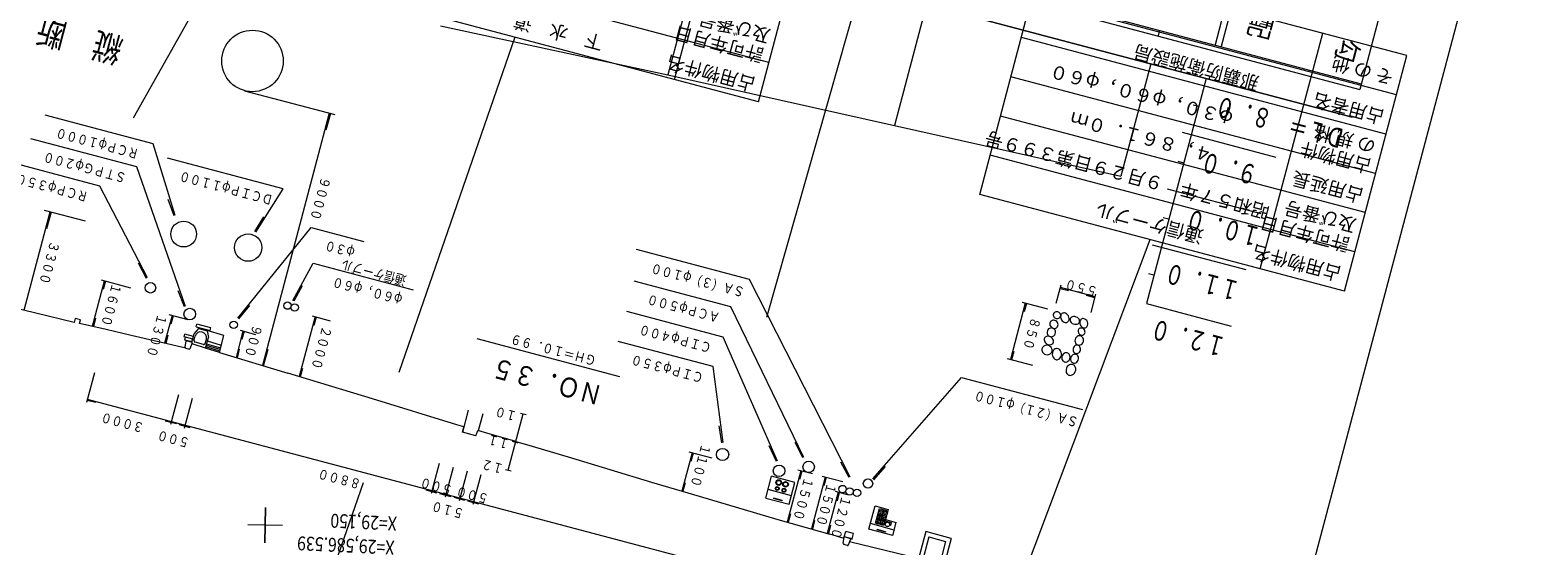
# Model space of a CAD drawing. Extents: x 22051 to 22325, y 29478 to 29716.
# Drawn here: x 22196 to 22325, y 29585 to 29629 of the extents above; entities that cross this region are included whole.
import ezdxf

# ---------------------------------------------------------------- set-up
doc = ezdxf.new("R2010")
doc.units = 0
doc.linetypes.add('CHAIN', pattern=[5.78125, 3.75, -0.46875, 1.09375, -0.46875])
for name, color, linetype, lineweight in [('\\M+587ED\\M+59698', 3, 'Continuous', 0), ('\\M+5A4BD\\M+5A4CE\\M+5CBFB', 136, 'Continuous', 0), ('\\M+5BAE1\\M+5B6CF\\M+587ED', 4, 'Continuous', 0), ('\\M+5BF6B\\M+5B6CF\\M+587ED', 62, 'Continuous', 0), ('道路平面図', 7, 'Continuous', 0)]:
    doc.layers.add(name, color=color, linetype=linetype, lineweight=lineweight)
doc.styles.add('\\M+5A3CD\\M+5A3D3 \\M+5A5B4\\M+5A5B7\\M+5A5C3\\M+5A5AF', font='MS Gothic.ttf')

msp = doc.modelspace()

# ---------------------------------------------------------------- linework, layer by layer
at = {"layer": '\\M+587ED\\M+59698', "linetype": 'Continuous', "lineweight": 13, "ltscale": 0.999998}
msp.add_line((22325.41, 29656.23), (22278.06, 29477.62), dxfattribs=at)
at = {"layer": '\\M+5A4BD\\M+5A4CE\\M+5CBFB', "linetype": 'Continuous', "lineweight": 13, "ltscale": 0.999998}
for p, q in [((22224.82, 29657.78), (22204.4, 29621.63)), ((22270.66, 29645.63), (22258.98, 29604.43)), ((22251.03, 29624.95), (22256.42, 29645.25)), ((22258.28, 29623.03), (22263.66, 29643.33)), ((22277.33, 29615.04), (22282.71, 29635.34)), ((22314.13, 29627.01), (22282.71, 29635.34)), ((22259.18, 29626.42), (22227.77, 29634.74)), ((22258.28, 29623.03), (22226.87, 29631.36)), ((22313.23, 29623.62), (22281.82, 29631.95)), ((22237.29, 29628.6), (22227.3, 29599.69)), ((22312.33, 29620.24), (22280.92, 29628.57)), ((22301.5, 29608.63), (22306.88, 29628.93)), ((22308.75, 29606.71), (22314.13, 29627.01)), ((22311.44, 29616.86), (22280.02, 29625.19)), ((22310.54, 29613.48), (22279.13, 29621.8)), ((22309.64, 29610.09), (22278.23, 29618.42)), ((22308.75, 29606.71), (22277.33, 29615.04)), ((22269.05, 29550.07), (22292.01, 29611.15)), ((22224.21, 29590.18), (22212.78, 29557.2))]:
    msp.add_line(p, q, dxfattribs=at)
at = {"layer": '\\M+5BAE1\\M+5B6CF\\M+587ED', "linetype": 'Continuous', "lineweight": 13, "ltscale": 0.999998}
for p, q in [((22214.01, 29623.98), (22221.79, 29621.92)), ((22221.3, 29622.05), (22215.54, 29600.3)), ((22221.4, 29622.02), (22221.01, 29620.58)), ((22206.12, 29619.41), (22196.83, 29621.87)), ((22204.73, 29617.41), (22195.59, 29619.83)), ((22208.03, 29613.24), (22206.12, 29619.41)), ((22201.53, 29615.76), (22192.66, 29618.12)), ((22217.32, 29615.53), (22207.37, 29618.17)), ((22208.91, 29605.4), (22204.73, 29617.41)), ((22205.65, 29607.85), (22201.53, 29615.76)), ((22214.97, 29611.79), (22217.32, 29615.53)), ((22207.94, 29613.21), (22207.43, 29614.61)), ((22197.24, 29613.53), (22195, 29605.05)), ((22200.29, 29612.73), (22196.76, 29613.66)), ((22197.34, 29613.51), (22196.95, 29612.07)), ((22214.89, 29611.84), (22215.68, 29613.11)), ((22213.42, 29604.37), (22219.73, 29612.2)), ((22219.73, 29612.2), (22224.28, 29611)), ((22257.51, 29607.71), (22247.77, 29610.29)), ((22205.56, 29607.8), (22204.86, 29609.12)), ((22218.15, 29605.89), (22219.91, 29609.12)), ((22219.91, 29609.12), (22228.54, 29606.83)), ((22266.16, 29590.69), (22257.51, 29607.71)), ((22199.33, 29604.01), (22186.59, 29607.08)), ((22201.92, 29607.58), (22200.89, 29603.67)), ((22204.2, 29606.98), (22201.68, 29607.65)), ((22202.02, 29607.56), (22201.82, 29606.84)), ((22208.82, 29605.36), (22208.28, 29606.75)), ((22218.96, 29607.16), (22218.24, 29605.85)), ((22255.9, 29605.36), (22247.57, 29607.57)), ((22283.92, 29605.66), (22284.34, 29607.25)), ((22284.98, 29606.73), (22284.26, 29606.92)), ((22287.28, 29606.22), (22284.28, 29607.01)), ((22286.93, 29604.87), (22287.35, 29606.46)), ((22214.44, 29605.48), (22213.49, 29604.32)), ((22262.18, 29592.38), (22255.9, 29605.36)), ((22281.26, 29605.66), (22279.98, 29600.81)), ((22283.21, 29605.15), (22281.02, 29605.73)), ((22281.36, 29605.64), (22281.16, 29604.92)), ((22287.26, 29606.12), (22286.54, 29606.32)), ((22199.42, 29604.35), (22199.33, 29604.01)), ((22199.88, 29604.23), (22199.42, 29604.35)), ((22199.8, 29603.91), (22199.88, 29604.23)), ((22202.09, 29603.41), (22199.8, 29603.91)), ((22201.17, 29604.37), (22200.98, 29603.65)), ((22207.76, 29604.61), (22207.12, 29602.22)), ((22209.16, 29604.24), (22207.52, 29604.68)), ((22207.85, 29604.59), (22207.66, 29603.87)), ((22209.84, 29603.63), (22209.9, 29603.87)), ((22211.11, 29603.55), (22209.9, 29603.87)), ((22220.08, 29604.51), (22218.71, 29599.34)), ((22219.84, 29604.57), (22221.38, 29604.16)), ((22220.17, 29604.48), (22219.98, 29603.76)), ((22255.24, 29602.75), (22246.93, 29604.95)), ((22283.38, 29603.96), (22283.37, 29603.88)), ((22283.37, 29603.88), (22283.38, 29603.79)), ((22283.41, 29604.03), (22283.38, 29603.96)), ((22283.38, 29603.79), (22283.42, 29603.7)), ((22283.44, 29604.08), (22283.41, 29604.03)), ((22283.48, 29604.12), (22283.44, 29604.08)), ((22283.52, 29604.15), (22283.48, 29604.12)), ((22283.57, 29604.18), (22283.52, 29604.15)), ((22283.64, 29604.2), (22283.57, 29604.18)), ((22283.72, 29604.21), (22283.64, 29604.2)), ((22283.67, 29604.73), (22283.66, 29604.65)), ((22283.66, 29604.65), (22283.68, 29604.57)), ((22283.71, 29604.81), (22283.67, 29604.73)), ((22283.68, 29604.57), (22283.71, 29604.5)), ((22283.77, 29604.87), (22283.71, 29604.81)), ((22283.71, 29604.5), (22283.75, 29604.44)), ((22283.81, 29604.19), (22283.72, 29604.21)), ((22283.75, 29604.44), (22283.8, 29604.4)), ((22283.83, 29604.91), (22283.77, 29604.87)), ((22283.8, 29604.4), (22283.85, 29604.37)), ((22283.9, 29604.15), (22283.81, 29604.19)), ((22283.9, 29604.93), (22283.83, 29604.91)), ((22283.85, 29604.37), (22283.9, 29604.36)), ((22283.97, 29604.93), (22283.9, 29604.93)), ((22283.9, 29604.36), (22283.95, 29604.34)), ((22283.98, 29604.09), (22283.9, 29604.15)), ((22283.95, 29604.34), (22284, 29604.34)), ((22284.02, 29604.93), (22283.97, 29604.93)), ((22284.04, 29604), (22283.98, 29604.09)), ((22284, 29604.34), (22284.07, 29604.35)), ((22284.07, 29604.92), (22284.02, 29604.93)), ((22284.07, 29603.91), (22284.04, 29604)), ((22284.12, 29604.9), (22284.07, 29604.92)), ((22284.07, 29604.35), (22284.14, 29604.37)), ((22284.08, 29603.82), (22284.07, 29603.91)), ((22284.07, 29603.74), (22284.08, 29603.82)), ((22284.17, 29604.87), (22284.12, 29604.9)), ((22284.14, 29604.37), (22284.2, 29604.41)), ((22284.22, 29604.83), (22284.17, 29604.87)), ((22284.2, 29604.41), (22284.26, 29604.47)), ((22284.26, 29604.77), (22284.22, 29604.83)), ((22284.3, 29604.7), (22284.26, 29604.77)), ((22284.26, 29604.47), (22284.3, 29604.54)), ((22284.31, 29604.62), (22284.3, 29604.7)), ((22284.3, 29604.54), (22284.31, 29604.62)), ((22284.31, 29604.58), (22284.3, 29604.48)), ((22284.3, 29604.48), (22284.32, 29604.37)), ((22284.33, 29604.67), (22284.31, 29604.58)), ((22284.32, 29604.37), (22284.37, 29604.25)), ((22284.37, 29604.73), (22284.33, 29604.67)), ((22284.41, 29604.77), (22284.37, 29604.73)), ((22284.37, 29604.25), (22284.44, 29604.15)), ((22284.46, 29604.8), (22284.41, 29604.77)), ((22284.44, 29604.15), (22284.52, 29604.08)), ((22284.51, 29604.82), (22284.46, 29604.8)), ((22284.57, 29604.84), (22284.51, 29604.82)), ((22284.52, 29604.08), (22284.61, 29604.03)), ((22284.64, 29604.83), (22284.57, 29604.84)), ((22284.61, 29604.03), (22284.7, 29604)), ((22284.72, 29604.81), (22284.64, 29604.83)), ((22284.7, 29604), (22284.77, 29604)), ((22284.81, 29604.76), (22284.72, 29604.81)), ((22284.77, 29604), (22284.83, 29604.01)), ((22284.9, 29604.68), (22284.81, 29604.76)), ((22284.83, 29604.01), (22284.88, 29604.03)), ((22284.88, 29604.03), (22284.92, 29604.06)), ((22284.97, 29604.58), (22284.9, 29604.68)), ((22284.92, 29604.06), (22284.96, 29604.11)), ((22284.96, 29604.11), (22285, 29604.17)), ((22285.01, 29604.47), (22284.97, 29604.58)), ((22285, 29604.17), (22285.03, 29604.25)), ((22285.03, 29604.35), (22285.01, 29604.47)), ((22285.03, 29604.25), (22285.03, 29604.35)), ((22285.13, 29604.33), (22285.12, 29604.29)), ((22285.12, 29604.29), (22285.12, 29604.23)), ((22285.12, 29604.23), (22285.13, 29604.16)), ((22285.16, 29604.38), (22285.13, 29604.33)), ((22285.13, 29604.16), (22285.16, 29604.08)), ((22285.19, 29604.42), (22285.16, 29604.38)), ((22285.16, 29604.08), (22285.22, 29604.01)), ((22285.25, 29604.47), (22285.19, 29604.42)), ((22285.22, 29604.01), (22285.31, 29603.93)), ((22285.32, 29604.5), (22285.25, 29604.47)), ((22285.31, 29603.93), (22285.42, 29603.88)), ((22285.42, 29604.52), (22285.32, 29604.5)), ((22285.53, 29604.51), (22285.42, 29604.52)), ((22285.42, 29603.88), (22285.53, 29603.85)), ((22285.65, 29604.48), (22285.53, 29604.51)), ((22285.53, 29603.85), (22285.64, 29603.85)), ((22285.64, 29603.85), (22285.74, 29603.86)), ((22285.75, 29604.43), (22285.65, 29604.48)), ((22285.74, 29603.86), (22285.81, 29603.9)), ((22285.84, 29604.36), (22285.75, 29604.43)), ((22285.81, 29603.9), (22285.87, 29603.94)), ((22285.9, 29604.28), (22285.84, 29604.36)), ((22285.87, 29603.94), (22285.9, 29603.99)), ((22285.93, 29604.21), (22285.9, 29604.28)), ((22285.9, 29603.99), (22285.93, 29604.03)), ((22285.94, 29604.14), (22285.93, 29604.21)), ((22285.93, 29604.03), (22285.94, 29604.08)), ((22285.94, 29604.08), (22285.94, 29604.14)), ((22285.97, 29604.13), (22285.95, 29604.03)), ((22285.95, 29604.03), (22285.96, 29603.92)), ((22285.96, 29603.92), (22285.99, 29603.81)), ((22286.01, 29604.2), (22285.97, 29604.13)), ((22285.99, 29603.81), (22286.04, 29603.71)), ((22286.05, 29604.26), (22286.01, 29604.2)), ((22286.1, 29604.3), (22286.05, 29604.26)), ((22286.14, 29604.32), (22286.1, 29604.3)), ((22286.19, 29604.34), (22286.14, 29604.32)), ((22286.25, 29604.34), (22286.19, 29604.34)), ((22286.33, 29604.33), (22286.25, 29604.34)), ((22286.4, 29604.3), (22286.33, 29604.33)), ((22286.48, 29604.25), (22286.4, 29604.3)), ((22286.56, 29604.17), (22286.48, 29604.25)), ((22286.61, 29604.07), (22286.56, 29604.17)), ((22286.65, 29603.96), (22286.61, 29604.07)), ((22286.63, 29603.75), (22286.65, 29603.85)), ((22286.65, 29603.85), (22286.65, 29603.96)), ((22204.25, 29602.88), (22202.09, 29603.41)), ((22208.94, 29601.8), (22204.25, 29602.88)), ((22207.41, 29602.92), (22207.22, 29602.19)), ((22208.8, 29602.77), (22208.87, 29603.01)), ((22209.54, 29602.57), (22208.8, 29602.77)), ((22208.86, 29602.49), (22208.92, 29602.73)), ((22209.48, 29602.33), (22208.86, 29602.49)), ((22209.61, 29602.81), (22208.87, 29603.01)), ((22209.47, 29602.31), (22209.66, 29603.03)), ((22209.65, 29602.46), (22209.75, 29602.83)), ((22209.66, 29603.03), (22210.06, 29603.5)), ((22209.84, 29603.63), (22211.04, 29603.31)), ((22210.06, 29603.5), (22210.08, 29603.57)), ((22210.06, 29603.5), (22210.78, 29603.3)), ((22210.62, 29602.21), (22210.72, 29602.57)), ((22210.65, 29601.79), (22210.9, 29602.7)), ((22210.8, 29603.38), (22210.78, 29603.3)), ((22212.23, 29602.88), (22210.78, 29603.31)), ((22210.78, 29603.3), (22210.9, 29602.7)), ((22211.04, 29603.31), (22211.11, 29603.55)), ((22211.85, 29601.43), (22212.23, 29602.88)), ((22213.87, 29603.27), (22213.27, 29600.99)), ((22213.63, 29603.34), (22214.96, 29602.98)), ((22213.96, 29603.25), (22213.77, 29602.53)), ((22246.34, 29599.33), (22234.05, 29602.59)), ((22259.91, 29592.06), (22255.24, 29602.75)), ((22282.89, 29602.59), (22282.88, 29602.52)), ((22282.88, 29602.52), (22282.9, 29602.43)), ((22282.91, 29602.65), (22282.89, 29602.59)), ((22282.93, 29602.7), (22282.91, 29602.65)), ((22282.97, 29602.74), (22282.93, 29602.7)), ((22283.02, 29602.78), (22282.97, 29602.74)), ((22283.08, 29602.81), (22283.02, 29602.78)), ((22283.17, 29602.83), (22283.08, 29602.81)), ((22283.16, 29603.28), (22283.14, 29603.17)), ((22283.14, 29603.17), (22283.14, 29603.07)), ((22283.14, 29603.07), (22283.17, 29602.98)), ((22283.2, 29603.37), (22283.16, 29603.28)), ((22283.17, 29602.98), (22283.22, 29602.91)), ((22283.27, 29602.82), (22283.17, 29602.83)), ((22283.27, 29603.45), (22283.2, 29603.37)), ((22283.22, 29602.91), (22283.27, 29602.86)), ((22283.35, 29603.5), (22283.27, 29603.45)), ((22283.27, 29602.86), (22283.33, 29602.82)), ((22283.38, 29602.79), (22283.27, 29602.82)), ((22283.33, 29602.82), (22283.38, 29602.8)), ((22283.43, 29603.53), (22283.35, 29603.5)), ((22283.38, 29602.8), (22283.43, 29602.79)), ((22283.49, 29602.74), (22283.38, 29602.79)), ((22283.42, 29603.7), (22283.48, 29603.62)), ((22283.5, 29603.54), (22283.43, 29603.53)), ((22283.43, 29602.79), (22283.5, 29602.78)), ((22283.48, 29603.62), (22283.56, 29603.55)), ((22283.58, 29602.66), (22283.49, 29602.74)), ((22283.57, 29603.53), (22283.5, 29603.54)), ((22283.5, 29602.78), (22283.57, 29602.79)), ((22283.56, 29603.55), (22283.65, 29603.51)), ((22283.62, 29603.52), (22283.57, 29603.53)), ((22283.57, 29602.79), (22283.65, 29602.82)), ((22283.64, 29602.56), (22283.58, 29602.66)), ((22283.67, 29603.5), (22283.62, 29603.52)), ((22283.68, 29602.47), (22283.64, 29602.56)), ((22283.65, 29603.51), (22283.74, 29603.49)), ((22283.65, 29602.82), (22283.73, 29602.87)), ((22283.73, 29603.46), (22283.67, 29603.5)), ((22283.78, 29603.41), (22283.73, 29603.46)), ((22283.73, 29602.87), (22283.8, 29602.95)), ((22283.74, 29603.49), (22283.82, 29603.5)), ((22283.83, 29603.34), (22283.78, 29603.41)), ((22283.8, 29602.95), (22283.84, 29603.04)), ((22283.82, 29603.5), (22283.88, 29603.52)), ((22283.86, 29603.25), (22283.83, 29603.34)), ((22283.84, 29603.04), (22283.86, 29603.15)), ((22283.86, 29603.15), (22283.86, 29603.25)), ((22283.88, 29603.52), (22283.94, 29603.55)), ((22283.94, 29603.55), (22283.98, 29603.58)), ((22283.98, 29603.58), (22284.01, 29603.62)), ((22284.01, 29603.62), (22284.05, 29603.67)), ((22284.05, 29603.67), (22284.07, 29603.74)), ((22285.55, 29602.55), (22285.53, 29602.44)), ((22285.59, 29602.66), (22285.55, 29602.55)), ((22285.66, 29602.75), (22285.59, 29602.66)), ((22285.74, 29602.81), (22285.66, 29602.75)), ((22285.81, 29602.85), (22285.74, 29602.81)), ((22285.82, 29603.36), (22285.81, 29603.29)), ((22285.81, 29603.29), (22285.81, 29603.22)), ((22285.81, 29603.22), (22285.83, 29603.13)), ((22285.89, 29602.86), (22285.81, 29602.85)), ((22285.85, 29603.41), (22285.82, 29603.36)), ((22285.83, 29603.13), (22285.88, 29603.05)), ((22285.88, 29603.45), (22285.85, 29603.41)), ((22285.91, 29603.48), (22285.88, 29603.45)), ((22285.88, 29603.05), (22285.94, 29602.99)), ((22285.95, 29602.87), (22285.89, 29602.86)), ((22285.95, 29603.51), (22285.91, 29603.48)), ((22285.94, 29602.99), (22286.01, 29602.94)), ((22286, 29603.52), (22285.95, 29603.51)), ((22286.01, 29602.86), (22285.95, 29602.87)), ((22286.06, 29603.53), (22286, 29603.52)), ((22286.01, 29602.94), (22286.09, 29602.92)), ((22286.06, 29602.84), (22286.01, 29602.86)), ((22286.04, 29603.71), (22286.12, 29603.63)), ((22286.13, 29603.53), (22286.06, 29603.53)), ((22286.12, 29602.8), (22286.06, 29602.84)), ((22286.09, 29602.92), (22286.16, 29602.91)), ((22286.12, 29603.63), (22286.2, 29603.57)), ((22286.17, 29602.75), (22286.12, 29602.8)), ((22286.2, 29603.51), (22286.13, 29603.53)), ((22286.16, 29602.91), (22286.22, 29602.92)), ((22286.23, 29602.68), (22286.17, 29602.75)), ((22286.2, 29603.57), (22286.28, 29603.54)), ((22286.27, 29603.46), (22286.2, 29603.51)), ((22286.22, 29602.92), (22286.26, 29602.94)), ((22286.26, 29602.59), (22286.23, 29602.68)), ((22286.26, 29602.94), (22286.3, 29602.96)), ((22286.27, 29602.48), (22286.26, 29602.59)), ((22286.34, 29603.39), (22286.27, 29603.46)), ((22286.28, 29603.54), (22286.35, 29603.54)), ((22286.3, 29602.96), (22286.33, 29602.99)), ((22286.33, 29602.99), (22286.36, 29603.03)), ((22286.38, 29603.31), (22286.34, 29603.39)), ((22286.35, 29603.54), (22286.41, 29603.54)), ((22286.36, 29603.03), (22286.39, 29603.09)), ((22286.4, 29603.23), (22286.38, 29603.31)), ((22286.39, 29603.09), (22286.41, 29603.15)), ((22286.41, 29603.15), (22286.4, 29603.23)), ((22286.41, 29603.54), (22286.46, 29603.56)), ((22286.46, 29603.56), (22286.5, 29603.58)), ((22286.5, 29603.58), (22286.55, 29603.62)), ((22286.55, 29603.62), (22286.6, 29603.68)), ((22286.6, 29603.68), (22286.63, 29603.75)), ((22208.89, 29601.88), (22208.98, 29602.44)), ((22208.94, 29601.8), (22209.24, 29601.72)), ((22208.98, 29602.44), (22208.98, 29602.46)), ((22209.53, 29602.29), (22208.98, 29602.44)), ((22209.33, 29601.77), (22209.53, 29602.29)), ((22210.65, 29601.79), (22209.49, 29602.17)), ((22210.47, 29602.12), (22209.74, 29602.31)), ((22211.85, 29601.43), (22210.65, 29601.79)), ((22211.88, 29601.55), (22210.68, 29601.91)), ((22211.91, 29601.67), (22210.72, 29602.03)), ((22211.95, 29601.79), (22210.75, 29602.15)), ((22212.01, 29602.03), (22210.81, 29602.39)), ((22211.85, 29601.43), (22217.73, 29599.63)), ((22213.55, 29601.7), (22213.36, 29600.97)), ((22216.01, 29601.69), (22215.62, 29600.24)), ((22254.38, 29600.21), (22246.19, 29602.38)), ((22280.26, 29601.51), (22280.07, 29600.79)), ((22282.69, 29601.74), (22282.68, 29601.68)), ((22282.68, 29601.68), (22282.68, 29601.61)), ((22282.68, 29601.61), (22282.7, 29601.53)), ((22282.71, 29601.8), (22282.69, 29601.74)), ((22282.7, 29601.53), (22282.75, 29601.44)), ((22282.74, 29601.86), (22282.71, 29601.8)), ((22282.8, 29601.92), (22282.74, 29601.86)), ((22282.75, 29601.44), (22282.82, 29601.36)), ((22282.87, 29601.98), (22282.8, 29601.92)), ((22282.82, 29601.36), (22282.92, 29601.29)), ((22282.97, 29602.02), (22282.87, 29601.98)), ((22282.9, 29602.43), (22282.94, 29602.34)), ((22282.92, 29601.29), (22283.04, 29601.25)), ((22282.94, 29602.34), (22283, 29602.25)), ((22283.09, 29602.04), (22282.97, 29602.02)), ((22283, 29602.25), (22283.09, 29602.17)), ((22283.04, 29601.25), (22283.17, 29601.23)), ((22283.09, 29602.17), (22283.2, 29602.11)), ((22283.22, 29602.03), (22283.09, 29602.04)), ((22283.17, 29601.23), (22283.29, 29601.25)), ((22283.2, 29602.11), (22283.31, 29602.08)), ((22283.34, 29601.99), (22283.22, 29602.03)), ((22283.29, 29601.25), (22283.39, 29601.3)), ((22283.31, 29602.08), (22283.41, 29602.08)), ((22283.44, 29601.92), (22283.34, 29601.99)), ((22283.39, 29601.3), (22283.47, 29601.35)), ((22283.41, 29602.08), (22283.5, 29602.1)), ((22283.51, 29601.84), (22283.44, 29601.92)), ((22283.47, 29601.35), (22283.52, 29601.42)), ((22283.5, 29602.1), (22283.56, 29602.13)), ((22283.56, 29601.75), (22283.51, 29601.84)), ((22283.52, 29601.42), (22283.55, 29601.48)), ((22283.55, 29601.48), (22283.57, 29601.54)), ((22283.56, 29602.13), (22283.61, 29602.17)), ((22283.58, 29601.67), (22283.56, 29601.75)), ((22283.57, 29601.54), (22283.58, 29601.6)), ((22283.58, 29601.6), (22283.58, 29601.67)), ((22283.59, 29601.39), (22283.58, 29601.26)), ((22283.58, 29601.26), (22283.6, 29601.12)), ((22283.62, 29601.51), (22283.59, 29601.39)), ((22283.61, 29602.17), (22283.65, 29602.21)), ((22283.68, 29601.61), (22283.62, 29601.51)), ((22283.65, 29602.21), (22283.67, 29602.25)), ((22283.67, 29602.25), (22283.69, 29602.31)), ((22283.7, 29602.39), (22283.68, 29602.47)), ((22283.75, 29601.68), (22283.68, 29601.61)), ((22283.69, 29602.31), (22283.7, 29602.39)), ((22283.82, 29601.73), (22283.75, 29601.68)), ((22283.89, 29601.75), (22283.82, 29601.73)), ((22283.95, 29601.76), (22283.89, 29601.75)), ((22284.01, 29601.76), (22283.95, 29601.76)), ((22284.08, 29601.74), (22284.01, 29601.76)), ((22284.15, 29601.71), (22284.08, 29601.74)), ((22284.23, 29601.65), (22284.15, 29601.71)), ((22284.3, 29601.56), (22284.23, 29601.65)), ((22284.35, 29601.44), (22284.3, 29601.56)), ((22284.37, 29601.31), (22284.35, 29601.44)), ((22284.37, 29601.17), (22284.37, 29601.31)), ((22284.46, 29601.19), (22284.42, 29601.09)), ((22284.52, 29601.28), (22284.46, 29601.19)), ((22284.6, 29601.34), (22284.52, 29601.28)), ((22284.67, 29601.38), (22284.6, 29601.34)), ((22284.75, 29601.39), (22284.67, 29601.38)), ((22284.81, 29601.4), (22284.75, 29601.39)), ((22284.86, 29601.39), (22284.81, 29601.4)), ((22284.92, 29601.37), (22284.86, 29601.39)), ((22284.97, 29601.34), (22284.92, 29601.37)), ((22285.03, 29601.29), (22284.97, 29601.34)), ((22285.08, 29601.22), (22285.03, 29601.29)), ((22285.11, 29601.13), (22285.08, 29601.22)), ((22285.39, 29601.24), (22285.32, 29601.19)), ((22285.41, 29601.86), (22285.37, 29601.76)), ((22285.37, 29601.76), (22285.37, 29601.65)), ((22285.37, 29601.65), (22285.38, 29601.56)), ((22285.38, 29601.56), (22285.42, 29601.48)), ((22285.47, 29601.26), (22285.39, 29601.24)), ((22285.46, 29601.94), (22285.41, 29601.86)), ((22285.42, 29601.48), (22285.47, 29601.42)), ((22285.53, 29602), (22285.46, 29601.94)), ((22285.47, 29601.42), (22285.52, 29601.37)), ((22285.54, 29601.27), (22285.47, 29601.26)), ((22285.52, 29601.37), (22285.57, 29601.35)), ((22285.53, 29602.44), (22285.55, 29602.33)), ((22285.59, 29602.04), (22285.53, 29602)), ((22285.6, 29601.26), (22285.54, 29601.27)), ((22285.55, 29602.33), (22285.58, 29602.23)), ((22285.57, 29601.35), (22285.62, 29601.33)), ((22285.58, 29602.23), (22285.63, 29602.16)), ((22285.66, 29602.06), (22285.59, 29602.04)), ((22285.65, 29601.25), (22285.6, 29601.26)), ((22285.62, 29601.33), (22285.67, 29601.33)), ((22285.63, 29602.16), (22285.69, 29602.11)), ((22285.7, 29601.22), (22285.65, 29601.25)), ((22285.72, 29602.06), (22285.66, 29602.06)), ((22285.67, 29601.33), (22285.73, 29601.33)), ((22285.69, 29602.11), (22285.75, 29602.08)), ((22285.75, 29601.19), (22285.7, 29601.22)), ((22285.77, 29602.06), (22285.72, 29602.06)), ((22285.73, 29601.33), (22285.79, 29601.35)), ((22285.75, 29602.08), (22285.8, 29602.06)), ((22285.81, 29602.04), (22285.77, 29602.06)), ((22285.79, 29601.35), (22285.86, 29601.39)), ((22285.8, 29602.06), (22285.85, 29602.05)), ((22285.87, 29602.02), (22285.81, 29602.04)), ((22285.85, 29602.05), (22285.92, 29602.05)), ((22285.86, 29601.39), (22285.93, 29601.45)), ((22285.92, 29601.98), (22285.87, 29602.02)), ((22285.92, 29602.05), (22285.99, 29602.07)), ((22285.97, 29601.91), (22285.92, 29601.98)), ((22285.93, 29601.45), (22285.98, 29601.53)), ((22286, 29601.83), (22285.97, 29601.91)), ((22285.98, 29601.53), (22286.01, 29601.63)), ((22285.99, 29602.07), (22286.07, 29602.11)), ((22286.02, 29601.74), (22286, 29601.83)), ((22286.01, 29601.63), (22286.02, 29601.74)), ((22286.07, 29602.11), (22286.15, 29602.17)), ((22286.15, 29602.17), (22286.22, 29602.26)), ((22286.22, 29602.26), (22286.26, 29602.36)), ((22286.26, 29602.36), (22286.27, 29602.48)), ((22218.99, 29600.04), (22218.8, 29599.31)), ((22255.23, 29593.66), (22254.38, 29600.21)), ((22281.92, 29600.29), (22279.74, 29600.87)), ((22283.6, 29601.12), (22283.66, 29601.01)), ((22283.66, 29601.01), (22283.72, 29600.92)), ((22283.72, 29600.92), (22283.8, 29600.86)), ((22283.8, 29600.86), (22283.88, 29600.82)), ((22283.88, 29600.82), (22283.95, 29600.8)), ((22283.95, 29600.8), (22284.01, 29600.8)), ((22284.01, 29600.8), (22284.07, 29600.81)), ((22284.07, 29600.81), (22284.13, 29600.84)), ((22284.13, 29600.84), (22284.2, 29600.88)), ((22284.2, 29600.88), (22284.27, 29600.95)), ((22284.27, 29600.95), (22284.33, 29601.05)), ((22284.33, 29601.05), (22284.37, 29601.17)), ((22284.42, 29601.09), (22284.4, 29600.97)), ((22284.4, 29600.97), (22284.42, 29600.87)), ((22284.42, 29600.87), (22284.45, 29600.78)), ((22284.45, 29600.78), (22284.5, 29600.71)), ((22284.5, 29600.71), (22284.56, 29600.66)), ((22284.56, 29600.66), (22284.62, 29600.63)), ((22284.62, 29600.63), (22284.67, 29600.61)), ((22284.67, 29600.61), (22284.72, 29600.6)), ((22284.72, 29600.6), (22284.79, 29600.6)), ((22284.78, 29599.95), (22284.77, 29599.82)), ((22284.81, 29600.08), (22284.78, 29599.95)), ((22284.79, 29600.6), (22284.86, 29600.62)), ((22284.88, 29600.2), (22284.81, 29600.08)), ((22284.86, 29600.62), (22284.93, 29600.66)), ((22284.97, 29600.3), (22284.88, 29600.2)), ((22284.93, 29600.66), (22285.01, 29600.72)), ((22285.07, 29600.36), (22284.97, 29600.3)), ((22285.01, 29600.72), (22285.07, 29600.8)), ((22285.07, 29600.8), (22285.11, 29600.91)), ((22285.16, 29600.39), (22285.07, 29600.36)), ((22285.13, 29601.02), (22285.11, 29601.13)), ((22285.11, 29600.91), (22285.13, 29601.02)), ((22285.19, 29601.02), (22285.16, 29600.91)), ((22285.16, 29600.91), (22285.16, 29600.81)), ((22285.16, 29600.81), (22285.18, 29600.71)), ((22285.25, 29600.4), (22285.16, 29600.39)), ((22285.18, 29600.71), (22285.22, 29600.64)), ((22285.24, 29601.11), (22285.19, 29601.02)), ((22285.22, 29600.64), (22285.27, 29600.59)), ((22285.32, 29601.19), (22285.24, 29601.11)), ((22285.32, 29600.39), (22285.25, 29600.4)), ((22285.27, 29600.59), (22285.32, 29600.55)), ((22285.32, 29600.55), (22285.36, 29600.53)), ((22285.38, 29600.37), (22285.32, 29600.39)), ((22285.36, 29600.53), (22285.41, 29600.51)), ((22285.43, 29600.34), (22285.38, 29600.37)), ((22285.41, 29600.51), (22285.47, 29600.51)), ((22285.49, 29600.3), (22285.43, 29600.34)), ((22285.47, 29600.51), (22285.54, 29600.51)), ((22285.54, 29600.23), (22285.49, 29600.3)), ((22285.54, 29600.51), (22285.62, 29600.54)), ((22285.59, 29600.14), (22285.54, 29600.23)), ((22285.57, 29599.77), (22285.6, 29599.9)), ((22285.61, 29600.03), (22285.59, 29600.14)), ((22285.6, 29599.9), (22285.61, 29600.03)), ((22285.62, 29600.54), (22285.7, 29600.59)), ((22285.7, 29600.59), (22285.77, 29600.66)), ((22285.79, 29601.13), (22285.75, 29601.19)), ((22285.77, 29600.66), (22285.82, 29600.76)), ((22285.83, 29601.06), (22285.79, 29601.13)), ((22285.82, 29600.76), (22285.85, 29600.87)), ((22285.85, 29600.97), (22285.83, 29601.06)), ((22285.85, 29600.87), (22285.85, 29600.97)), ((22200.42, 29597.14), (22201.1, 29599.71)), ((22225.03, 29597.44), (22217.73, 29599.63)), ((22225.03, 29597.44), (22217.73, 29599.63)), ((22268.12, 29590.53), (22275.77, 29599.27)), ((22275.77, 29599.27), (22286.19, 29596.51)), ((22284.77, 29599.82), (22284.79, 29599.71)), ((22284.79, 29599.71), (22284.84, 29599.62)), ((22284.84, 29599.62), (22284.89, 29599.55)), ((22284.89, 29599.55), (22284.95, 29599.51)), ((22284.95, 29599.51), (22285, 29599.48)), ((22285, 29599.48), (22285.06, 29599.46)), ((22285.06, 29599.46), (22285.13, 29599.45)), ((22285.13, 29599.45), (22285.22, 29599.46)), ((22285.22, 29599.46), (22285.31, 29599.49)), ((22285.31, 29599.49), (22285.41, 29599.55)), ((22285.41, 29599.55), (22285.5, 29599.65)), ((22285.5, 29599.65), (22285.57, 29599.77)), ((22272.95, 29578.17), (22200.49, 29597.38)), ((22207.65, 29595.23), (22208.33, 29597.79)), ((22208.83, 29594.91), (22209.51, 29597.48)), ((22232.3, 29595.2), (22225.03, 29597.44)), ((22232.3, 29595.2), (22225.03, 29597.44)), ((22201.16, 29597.11), (22200.46, 29597.29)), ((22233.28, 29596.46), (22232.78, 29594.55)), ((22234.52, 29596.13), (22234.13, 29594.68)), ((22236.72, 29591.27), (22238.01, 29596.14)), ((22237.77, 29596.2), (22238.25, 29596.07)), ((22208.14, 29595.26), (22207.17, 29595.51)), ((22209.32, 29594.94), (22208.36, 29595.2)), ((22232.9, 29595.01), (22232.3, 29595.2)), ((22232.9, 29595.01), (22232.3, 29595.2)), ((22232.9, 29595.01), (22232.78, 29594.57)), ((22232.78, 29594.55), (22232.9, 29595.01)), ((22255.13, 29593.64), (22254.9, 29595.11)), ((22233.94, 29594.25), (22232.78, 29594.55)), ((22233.94, 29594.25), (22232.78, 29594.55)), ((22233.94, 29594.25), (22234.11, 29594.69)), ((22234.68, 29594.52), (22234.11, 29594.69)), ((22237.38, 29593.75), (22234.68, 29594.52)), ((22237.06, 29593.77), (22237.54, 29593.64)), ((22237.38, 29593.75), (22238.29, 29593.49)), ((22238.29, 29593.49), (22241.89, 29592.43)), ((22262.1, 29592.33), (22261.43, 29593.67)), ((22241.89, 29592.43), (22245.48, 29591.34)), ((22252.55, 29592.78), (22251.68, 29589.48)), ((22254.28, 29592.32), (22252.31, 29592.84)), ((22252.64, 29592.75), (22252.45, 29592.03)), ((22259.82, 29592.02), (22259.21, 29593.38)), ((22230.77, 29591.84), (22230.09, 29589.28)), ((22231.97, 29591.52), (22231.29, 29588.96)), ((22233.18, 29591.2), (22232.5, 29588.64)), ((22234.36, 29590.89), (22233.68, 29588.32)), ((22236.48, 29591.34), (22236.96, 29591.21)), ((22245.48, 29591.34), (22249.07, 29590.25)), ((22261.91, 29591.23), (22260.74, 29586.81)), ((22262.92, 29590.96), (22261.67, 29591.29)), ((22262, 29591.2), (22261.81, 29590.48)), ((22266.08, 29590.65), (22265.38, 29591.97)), ((22269.19, 29591.59), (22268.19, 29590.46)), ((22230.58, 29589.31), (22229.64, 29589.56)), ((22249.07, 29590.25), (22252.67, 29589.19)), ((22251.96, 29590.18), (22251.77, 29589.46)), ((22258.9, 29588.88), (22259.4, 29590.76)), ((22261.12, 29589.07), (22259.1, 29589.61)), ((22261.42, 29590.22), (22259.4, 29590.76)), ((22260.92, 29588.35), (22261.42, 29590.22)), ((22264.01, 29590.68), (22262.83, 29586.21)), ((22265.53, 29590.28), (22263.77, 29590.74)), ((22264.1, 29590.65), (22263.91, 29589.93)), ((22231.79, 29588.99), (22230.82, 29589.24)), ((22232.99, 29588.67), (22232.06, 29588.91)), ((22234.2, 29588.35), (22233.24, 29588.6)), ((22252.67, 29589.19), (22256.27, 29588.13)), ((22258.9, 29588.88), (22260.92, 29588.35)), ((22259.58, 29588.83), (22259.59, 29588.87)), ((22260.31, 29588.64), (22259.58, 29588.83)), ((22260.32, 29588.67), (22259.59, 29588.87)), ((22260.32, 29588.67), (22260.31, 29588.64)), ((22265.15, 29589.37), (22264.2, 29585.81)), ((22265.94, 29589.16), (22264.9, 29589.44)), ((22265.24, 29589.35), (22265.05, 29588.63)), ((22256.27, 29588.13), (22259.93, 29587.04)), ((22259.93, 29587.04), (22263.49, 29586.02)), ((22261.02, 29587.51), (22260.83, 29586.79)), ((22263.11, 29586.93), (22262.92, 29586.2)), ((22267.79, 29586.18), (22268.32, 29588.2)), ((22268.33, 29588.2), (22268.32, 29588.2)), ((22268.33, 29588.2), (22269.45, 29587.9)), ((22268.36, 29586.7), (22268.69, 29587.97)), ((22268.53, 29587.05), (22268.45, 29587.06)), ((22268.5, 29587.25), (22269.23, 29587.05)), ((22268.62, 29587.41), (22268.55, 29587.43)), ((22268.6, 29587.61), (22269.32, 29587.42)), ((22268.72, 29587.77), (22268.65, 29587.79)), ((22268.69, 29587.97), (22269.42, 29587.78)), ((22268.72, 29586.61), (22269.06, 29587.87)), ((22268.89, 29586.95), (22268.74, 29586.99)), ((22268.98, 29587.31), (22268.84, 29587.35)), ((22269.08, 29587.67), (22268.93, 29587.71)), ((22269.42, 29587.78), (22269.08, 29586.51)), ((22269.19, 29586.91), (22269.72, 29586.77)), ((22269.27, 29587.23), (22269.2, 29587.25)), ((22269.22, 29587.03), (22270.15, 29586.78)), ((22269.37, 29587.6), (22269.3, 29587.62)), ((22263.49, 29586.02), (22264.43, 29585.75)), ((22264.49, 29586.54), (22264.3, 29585.82)), ((22265.65, 29585.39), (22264.43, 29585.75)), ((22265.67, 29585.54), (22265.79, 29586)), ((22266.47, 29585.82), (22265.79, 29586)), ((22266.35, 29585.36), (22266.47, 29585.82)), ((22269.85, 29585.64), (22267.79, 29586.18)), ((22269.97, 29586.12), (22267.92, 29586.67)), ((22268.43, 29586.68), (22268.36, 29586.7)), ((22268.41, 29586.88), (22269.13, 29586.69)), ((22268.49, 29586.13), (22268.5, 29586.16)), ((22269.21, 29585.93), (22268.49, 29586.13)), ((22269.22, 29585.97), (22268.5, 29586.16)), ((22268.79, 29586.59), (22268.65, 29586.63)), ((22269.08, 29586.51), (22269.01, 29586.53)), ((22269.18, 29586.87), (22269.11, 29586.89)), ((22269.18, 29586.63), (22269.12, 29586.64)), ((22269.22, 29585.97), (22269.21, 29585.93)), ((22269.65, 29586.5), (22269.59, 29586.52)), ((22269.72, 29586.77), (22269.65, 29586.5)), ((22269.85, 29585.64), (22270.15, 29586.78)), ((22272.69, 29585.98), (22272.07, 29583.65)), ((22274.86, 29585.4), (22272.69, 29585.98)), ((22265.58, 29584.97), (22265.67, 29585.52)), ((22265.93, 29584.8), (22265.64, 29584.88)), ((22265.67, 29585.52), (22265.67, 29585.54)), ((22266.35, 29585.36), (22265.67, 29585.54)), ((22266.22, 29585.37), (22265.67, 29585.52)), ((22266.02, 29584.85), (22266.22, 29585.37)), ((22274.26, 29583.12), (22266.12, 29585.1)), ((22266.22, 29585.37), (22266.34, 29585.34)), ((22266.34, 29585.34), (22266.35, 29585.36)), ((22272.95, 29585.52), (22272.5, 29583.79)), ((22272.95, 29585.52), (22274.4, 29585.14)), ((22274.4, 29585.14), (22273.95, 29583.44)), ((22274.86, 29585.4), (22274.26, 29583.12))]:
    msp.add_line(p, q, dxfattribs=at)
at = {"layer": '\\M+5BAE1\\M+5B6CF\\M+587ED', "linetype": 'CHAIN', "lineweight": 13, "ltscale": 0.999998}
msp.add_line((22269.45, 29587.9), (22269.42, 29587.78), dxfattribs=at)
at = {"layer": '\\M+5BAE1\\M+5B6CF\\M+587ED', "linetype": 'Continuous', "lineweight": 13, "ltscale": 0.999998}
for centre, radius in [((22214.69, 29626.55), 2.65), ((22208.76, 29611.63), 1.11), ((22214.32, 29610.46), 1.18), ((22205.9, 29607), 0.454), ((22209.29, 29604.73), 0.503), ((22217.71, 29605.46), 0.318), ((22218.32, 29605.3), 0.318), ((22213.07, 29603.81), 0.32), ((22255.18, 29592.63), 0.528), ((22260.05, 29591.22), 0.5), ((22262.6, 29591.56), 0.494), ((22259.89, 29589.7), 0.167), ((22259.89, 29589.7), 0.125), ((22260.02, 29590.21), 0.241), ((22260.02, 29590.21), 0.187), ((22260.47, 29589.54), 0.167), ((22260.47, 29589.54), 0.125), ((22260.61, 29590.06), 0.241), ((22260.61, 29590.06), 0.187), ((22265.52, 29589.65), 0.319), ((22266.13, 29589.44), 0.319), ((22266.76, 29589.32), 0.319), ((22267.71, 29590.12), 0.403), ((22268.63, 29587.02), 0.112), ((22268.65, 29587.06), 0.0675), ((22268.73, 29587.38), 0.112), ((22268.74, 29587.42), 0.0675), ((22268.83, 29587.74), 0.112), ((22268.83, 29587.75), 0.102), ((22269, 29586.92), 0.112), ((22269.01, 29586.96), 0.0675), ((22269.09, 29587.28), 0.112), ((22269.1, 29587.29), 0.102), ((22269.19, 29587.65), 0.112), ((22269.19, 29587.65), 0.102), ((22268.55, 29586.7), 0.0675), ((22268.91, 29586.6), 0.0675), ((22269.39, 29586.6), 0.187)]:
    msp.add_circle(centre, radius, dxfattribs=at)
for centre, radius, start, end in [((22210.23, 29602.7), 0.5, 345.1523, 165.1523), ((22208.96, 29601.87), 0.075, 170.8629, 255.1523), ((22209.26, 29601.79), 0.075, 255.1523, 339.4417), ((22209.78, 29602.43), 0.125, 165.1523, 255.1523), ((22210.5, 29602.24), 0.125, 255.1523, 345.1523), ((22268.54, 29586.65), 0.112, 345.1523, 165.1523), ((22268.9, 29586.56), 0.112, 345.1523, 165.1523), ((22269.38, 29586.57), 0.214, 345.1523, 165.1523), ((22265.66, 29584.95), 0.075, 165.1523, 255.1523), ((22265.95, 29584.87), 0.075, 255.1523, 345.1523)]:
    msp.add_arc(centre, radius, start, end, dxfattribs=at)
at = {"layer": '\\M+5BF6B\\M+5B6CF\\M+587ED', "linetype": 'Continuous', "lineweight": 13, "ltscale": 0.999998}
for p, q in [((22094.68, 29681.72), (22310.2, 29624.59)), ((22094.55, 29681.24), (22310.07, 29624.1)), ((22093.91, 29678.82), (22309.43, 29621.69)), ((22318.69, 29656.61), (22310.07, 29624.1)), ((22309.43, 29621.69), (22233.92, 29641.71)), ((22253.43, 29636.53), (22250.47, 29625.36)), ((22298.89, 29632.79), (22297.61, 29627.93)), ((22299.41, 29632.65), (22298.12, 29627.79)), ((22272.76, 29631.41), (22270, 29620.99)), ((22230.89, 29629.58), (22250.47, 29625.36)), ((22292.83, 29629.19), (22292.7, 29628.71)), ((22292.06, 29626.29), (22289.5, 29616.63)), ((22250.47, 29625.36), (22270, 29620.99)), ((22296.84, 29625.03), (22291.7, 29605.63)), ((22296.2, 29622.61), (22295.71, 29622.74)), ((22270, 29620.99), (22289.5, 29616.63)), ((22294.77, 29620.4), (22302.84, 29618.26)), ((22294.91, 29617.75), (22294.42, 29617.88)), ((22293.48, 29615.54), (22301.55, 29613.4)), ((22293.63, 29612.91), (22293.14, 29613.04)), ((22292.2, 29610.71), (22300.26, 29608.57)), ((22292.34, 29608.08), (22291.86, 29608.21)), ((22291.7, 29605.63), (22298.98, 29603.7))]:
    msp.add_line(p, q, dxfattribs=at)
at = {"layer": '道路平面図', "linetype": 'Continuous', "lineweight": 13, "ltscale": 0.999998}
for p, q in [((22215.74, 29585.03), (22215.8, 29588.05)), ((22215.8, 29588.05), (22215.74, 29585.03)), ((22217.27, 29586.5), (22214.28, 29586.58)), ((22217.27, 29586.5), (22214.28, 29586.58))]:
    msp.add_line(p, q, dxfattribs=at)

# ---------------------------------------------------------------- texts
at = {"layer": '\\M+5A4BD\\M+5A4CE\\M+5CBFB', "linetype": 'Continuous', "lineweight": 13, "style": '\\M+5A3CD\\M+5A3D3 \\M+5A5B4\\M+5A5B7\\M+5A5C3\\M+5A5AF'}
for s, height, rotation, p in [('下\u3000水\u3000道', 1.158, 165.1523, (22245.01, 29628.57)), ('及び番号', 1.158, 165.1522, (22259.4, 29629.21)), ('許可年月日', 1.158, 165.1521, (22258.83, 29627.55)), ('那覇防衛施設局', 1.158, 165.1524, (22301.48, 29625.13)), ('占用物件名', 1.158, 165.1522, (22258.16, 29625.01)), ('φ３０，φ６０，φ６０', 1.1583, 165.1522, (22299.25, 29622.1)), ('そ の 他', 1.158, 165.1522, (22313.11, 29625.6)), ('占用者名', 1.158, 165.1523, (22312.33, 29622.19)), ('４，８６１．０ｍ', 1.158, 165.1524, (22297.51, 29618.94)), ('の 規 格', 1.158, 165.1521, (22311.54, 29619.68)), ('昭和５７年\u3000９月２９日第３９９号', 1.1583, 165.1522, (22302.41, 29614.02)), ('占用物件', 1.158, 165.1525, (22311.21, 29617.96)), ('占用延長', 1.158, 165.1521, (22310.54, 29615.42)), ('通信ケーブル', 1.158, 165.1523, (22296.68, 29611.92)), ('及び番号', 1.158, 165.1521, (22309.87, 29612.88)), ('許可年月日', 1.158, 165.1524, (22309.3, 29611.22)), ('占用物件名', 1.158, 165.1523, (22308.62, 29608.69))]:
    msp.add_text(s, height=height, rotation=rotation, dxfattribs=at).set_placement(p)
at = {"layer": '\\M+5BAE1\\M+5B6CF\\M+587ED', "linetype": 'Continuous', "lineweight": 13, "style": '\\M+5A3CD\\M+5A3D3 \\M+5A5B4\\M+5A5B7\\M+5A5C3\\M+5A5AF'}
for s, height, rotation, width, p in [('ＲＣＰφ１０００', 0.849, 165.1523, 0.8182, (22204.98, 29618.9)), ('ＳＴＰＧφ２００', 0.849, 165.1523, 0.8182, (22203.9, 29616.83)), ('ＤＣＩＰφ１１００', 0.849, 165.1523, 0.8182, (22216.53, 29614.93)), ('ＲＣＰφ３５０', 0.849, 165.1523, 0.8182, (22200.62, 29615.2)), ('９０００', 0.849, 255.1523, 0.8182, (22220.62, 29616.61)), ('３３００', 0.849, 255.1523, 0.8182, (22197.28, 29611.08)), ('φ３０', 0.849, 165.1523, 0.8182, (22223.57, 29610.41)), ('通信ケーブル', 0.849, 165.1523, 0.8182, (22227.99, 29607.99)), ('ＳＡ（３）φ１００', 0.849, 165.1523, 0.8182, (22257.16, 29606.99)), ('φ６０，φ６０', 0.849, 165.1523, 0.8182, (22227.67, 29606.35)), ('５５０', 0.849, 165.1523, 0.8182, (22287.55, 29607.03)), ('１６００', 0.849, 255.1523, 0.8182, (22202.61, 29607.46)), ('ＡＣＰφ５００', 0.849, 165.1523, 0.8182, (22255, 29604.8)), ('１３００', 0.849, 255.1523, 0.8182, (22206.53, 29604.81)), ('８５０', 0.849, 255.1523, 0.8182, (22281.79, 29604.53)), ('９００', 0.849, 255.1523, 0.8182, (22214.74, 29603.88)), ('２０００', 0.849, 255.1523, 0.8182, (22220.72, 29603.75)), ('ＧＨ＝１０．９９', 0.849, 165.1523, 0.8182, (22244.37, 29601.08)), ('ＣＩＰφ４００', 0.849, 165.1523, 0.8182, (22254.31, 29602.19)), ('ＮＯ．３５', 1.699, 165.1523, 0.8409, (22244.97, 29598.48)), ('ＣＩＰφ３５０', 0.849, 165.1523, 0.8182, (22253.62, 29599.6)), ('ＳＡ（２１）φ１００', 0.849, 165.1523, 0.8182, (22285.91, 29595.78)), ('３０００', 0.849, 165.1523, 0.8182, (22205.42, 29595.3)), ('１０', 0.849, 165.1523, 0.8182, (22237.53, 29596.29)), ('５００', 0.849, 165.1523, 0.8182, (22209.35, 29594)), ('１１', 0.849, 165.1523, 0.8182, (22236.89, 29593.88)), ('１２', 0.849, 165.1523, 0.8182, (22236.39, 29591.75)), ('１１００', 0.849, 255.1523, 0.8182, (22253.38, 29593.61)), ('８８００', 0.849, 165.1523, 0.8182, (22224.11, 29590.44)), ('５００', 0.849, 165.1523, 0.8182, (22232, 29589.93)), ('５００', 0.849, 165.1523, 0.8182, (22235.1, 29589.17)), ('１５００', 0.849, 255.1523, 0.8182, (22262.23, 29590.73)), ('１５００', 0.849, 255.1523, 0.8182, (22264.2, 29590.24)), ('５１０', 0.849, 165.1523, 0.8182, (22232.98, 29587.89)), ('１２００', 0.849, 255.1523, 0.8182, (22265.46, 29589.13))]:
    msp.add_text(s, height=height, rotation=rotation, dxfattribs=dict(at, width=width)).set_placement(p)
at = {"layer": '\\M+5BF6B\\M+5B6CF\\M+587ED', "linetype": 'Continuous', "lineweight": 13, "style": '\\M+5A3CD\\M+5A3D3 \\M+5A5B4\\M+5A5B7\\M+5A5C3\\M+5A5AF'}
for s, height, rotation, width, p in [('縦\u3000断\u3000図', 2.162, 165.1523, 0.8393, (22203.65, 29628.42)), ('配', 1.7, 255.1523, 0.8409, (22300.92, 29630.6)), ('勾', 1.7, 255.1523, 0.8409, (22308.47, 29628.6)), ('ＤＬ＝\u3000８．０', 1.699, 165.1523, 0.7045, (22308.95, 29620.6)), ('\u3000\u3000\u3000\u3000９．０', 1.699, 165.1523, 0.7045, (22307.71, 29615.79)), ('\u3000\u3000\u3000１０．０', 1.699, 165.1523, 0.7045, (22306.4, 29610.87)), ('１１．０', 1.699, 165.1523, 0.7045, (22299.87, 29607.46)), ('１２．０', 1.699, 165.1523, 0.7045, (22298.66, 29602.64))]:
    msp.add_text(s, height=height, rotation=rotation, dxfattribs=dict(at, width=width)).set_placement(p)
at = {"layer": '道路平面図', "linetype": 'Continuous', "lineweight": 13, "style": '\\M+5A3CD\\M+5A3D3 \\M+5A5B4\\M+5A5B7\\M+5A5C3\\M+5A5AF', "width": 0.8387}
for s, height, p in [('X=29,150', 1.197, (22227.15, 29587.26)), ('X=29,586.539', 1.1969, (22226.94, 29585.19))]:
    msp.add_text(s, height=height, rotation=177.2929, dxfattribs=at).set_placement(p)

doc.saveas('drawing.dxf')
